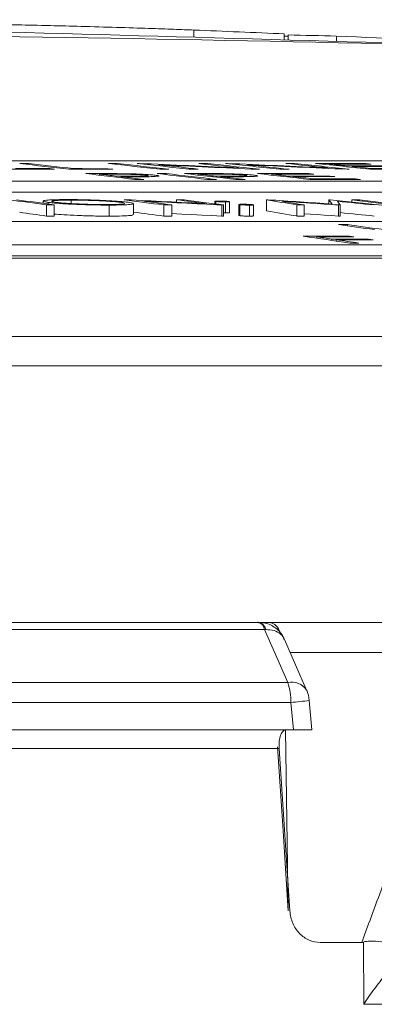
# Model space of a CAD drawing. Units: inches. Extents: x -8351 to 90785, y -16388 to 6019.
# Drawn here: x 57873 to 57874, y -936 to -934 of the extents above; entities that cross this region are included whole.
import ezdxf

# ---------------------------------------------------------------- set-up
doc = ezdxf.new("R2010")
doc.units = ezdxf.units.IN
doc.header["$MEASUREMENT"] = 0

msp = doc.modelspace()

# ---------------------------------------------------------------- linework, layer by layer
at = {"color": 7, "linetype": 'Continuous', "lineweight": 5}
for p, q in [((57873.5677, -934.1948), (57873.5677, -934.1819)), ((57873.7301, -934.1995), (57873.7301, -934.1887)), ((57873.7369, -934.1931), (57873.7301, -934.193)), ((57873.7369, -934.1997), (57873.7369, -934.1907)), ((57873.8242, -934.2023), (57873.8242, -934.1927)), ((57876.6945, -934.4169), (57872.2492, -934.4169)), ((57873.2548, -934.4218), (57873.271, -934.4218)), ((57873.271, -934.4237), (57873.271, -934.4218)), ((57873.4139, -934.4218), (57873.4298, -934.4218)), ((57873.4298, -934.4236), (57873.4298, -934.4218)), ((57873.4658, -934.4217), (57873.4693, -934.4217)), ((57873.4693, -934.4221), (57873.4693, -934.4217)), ((57873.5052, -934.4261), (57873.5052, -934.4243)), ((57873.5763, -934.4218), (57873.5921, -934.4218)), ((57873.5921, -934.4236), (57873.5921, -934.4218)), ((57873.6244, -934.4217), (57873.6279, -934.4217)), ((57873.6279, -934.4221), (57873.6279, -934.4217)), ((57873.6647, -934.426), (57873.6647, -934.4242)), ((57873.7329, -934.4217), (57873.7484, -934.4217)), ((57873.7484, -934.4233), (57873.7484, -934.4217)), ((57873.8118, -934.4244), (57873.8118, -934.4228)), ((57873.8426, -934.4276), (57873.8426, -934.426)), ((57873.8522, -934.4287), (57873.8522, -934.427)), ((57873.8767, -934.4218), (57873.8864, -934.4228)), ((57873.8767, -934.4228), (57873.8767, -934.4218)), ((57873.3086, -934.4311), (57873.3172, -934.4321)), ((57873.3086, -934.4321), (57873.3086, -934.4311)), ((57873.3512, -934.4321), (57873.3512, -934.4311)), ((57873.3981, -934.4429), (57873.3981, -934.441)), ((57873.4132, -934.4312), (57873.4217, -934.4322)), ((57873.4132, -934.4322), (57873.4132, -934.4312)), ((57873.428, -934.4465), (57873.428, -934.4446)), ((57873.4482, -934.4456), (57873.4366, -934.4456)), ((57873.4366, -934.4476), (57873.4366, -934.4456)), ((57873.4556, -934.4456), (57873.4556, -934.4446)), ((57873.4851, -934.4455), (57873.4851, -934.4437)), ((57873.5014, -934.44), (57873.5175, -934.44)), ((57873.5227, -934.4321), (57873.5068, -934.4321)), ((57873.5175, -934.4418), (57873.5175, -934.44)), ((57873.5755, -934.4321), (57873.5589, -934.4321)), ((57873.5753, -934.4428), (57873.5753, -934.441)), ((57873.6071, -934.4464), (57873.6071, -934.4445)), ((57873.6275, -934.4456), (57873.6162, -934.4456)), ((57873.6162, -934.4474), (57873.6162, -934.4456)), ((57873.6342, -934.4456), (57873.6342, -934.4446)), ((57873.6475, -934.4307), (57873.6475, -934.4298)), ((57873.6625, -934.4454), (57873.6625, -934.4437)), ((57873.6852, -934.4322), (57873.6816, -934.4322)), ((57873.7074, -934.4427), (57873.7074, -934.4409)), ((57873.7387, -934.4321), (57873.7224, -934.4321)), ((57873.7367, -934.4461), (57873.7367, -934.4443)), ((57873.7459, -934.4471), (57873.7459, -934.4453)), ((57873.774, -934.4399), (57873.7832, -934.441)), ((57873.774, -934.441), (57873.774, -934.4399)), ((57873.8079, -934.4305), (57873.8079, -934.4296)), ((57873.8119, -934.4443), (57873.8211, -934.4454)), ((57873.8119, -934.4453), (57873.8119, -934.4443)), ((57873.8464, -934.4321), (57873.8429, -934.4321)), ((57873.8908, -934.4321), (57873.8908, -934.4311)), ((57872.5137, -934.4534), (57877.1973, -934.4534)), ((57873.4775, -934.4506), (57873.4614, -934.4505)), ((57873.6081, -934.4505), (57873.5921, -934.4505)), ((57873.6596, -934.4505), (57873.6437, -934.4505)), ((57873.7827, -934.4505), (57873.7827, -934.4495)), ((57873.8579, -934.4496), (57873.8672, -934.4506)), ((57873.8579, -934.4506), (57873.8579, -934.4496)), ((57872.5137, -934.4733), (57877.1973, -934.4733)), ((57873.2963, -934.4894), (57873.2963, -934.4936)), ((57873.3025, -934.5163), (57873.3025, -934.4964)), ((57873.3164, -934.4964), (57873.3025, -934.4964)), ((57873.3058, -934.4949), (57873.3058, -934.4917)), ((57873.3164, -934.5163), (57873.3164, -934.4964)), ((57873.347, -934.4939), (57873.347, -934.4876)), ((57873.415, -934.5165), (57873.415, -934.4966)), ((57873.4425, -934.487), (57873.4455, -934.487)), ((57873.459, -934.5137), (57873.459, -934.4938)), ((57873.5276, -934.4964), (57873.5134, -934.4964)), ((57873.5134, -934.5163), (57873.5134, -934.4964)), ((57873.5276, -934.5163), (57873.5276, -934.4964)), ((57873.5364, -934.487), (57873.5499, -934.487)), ((57873.5364, -934.4915), (57873.5364, -934.487)), ((57873.6054, -934.4897), (57873.6054, -934.4944)), ((57873.6069, -934.4946), (57873.6069, -934.49)), ((57873.6208, -934.4964), (57873.6178, -934.4964)), ((57873.6178, -934.5163), (57873.6178, -934.4964)), ((57873.6208, -934.5163), (57873.6208, -934.4964)), ((57873.6243, -934.5107), (57873.6243, -934.4908)), ((57873.6313, -934.5103), (57873.6313, -934.4904)), ((57873.6486, -934.4954), (57873.6486, -934.5153)), ((57873.6501, -934.5157), (57873.6501, -934.4958)), ((57873.6675, -934.5165), (57873.6675, -934.4966)), ((57873.6745, -934.5161), (57873.6745, -934.4962)), ((57873.6983, -934.5069), (57873.6983, -934.487)), ((57873.6983, -934.487), (57873.7005, -934.487)), ((57873.7526, -934.5163), (57873.7526, -934.4964)), ((57873.7657, -934.4964), (57873.7526, -934.4964)), ((57873.7657, -934.5163), (57873.7657, -934.4964)), ((57873.8101, -934.4871), (57873.8123, -934.4871)), ((57873.8101, -934.4943), (57873.8101, -934.4871)), ((57873.8308, -934.4964), (57873.8274, -934.4964)), ((57873.8274, -934.5163), (57873.8274, -934.4964)), ((57873.8308, -934.5163), (57873.8308, -934.4964)), ((57873.8518, -934.487), (57873.8651, -934.487)), ((57873.8518, -934.4911), (57873.8518, -934.487)), ((57873.3164, -934.5163), (57873.3025, -934.5163)), ((57873.5276, -934.5163), (57873.5134, -934.5163)), ((57873.6208, -934.5163), (57873.6178, -934.5163)), ((57873.6243, -934.5107), (57873.6208, -934.5107)), ((57873.7657, -934.5163), (57873.7526, -934.5163)), ((57873.8308, -934.5163), (57873.8274, -934.5163)), ((57877.414, -934.5262), (57872.6708, -934.5262)), ((57873.8273, -934.5315), (57873.8435, -934.5315)), ((57873.8435, -934.5338), (57873.8435, -934.5315)), ((57873.8471, -934.5526), (57873.8553, -934.5538)), ((57873.8471, -934.5538), (57873.8471, -934.5526)), ((57872.9198, -934.5681), (57877.8835, -934.5681)), ((57873.7888, -934.5562), (57873.7888, -934.5538)), ((57873.815, -934.56), (57873.815, -934.5576)), ((57873.8232, -934.5612), (57873.8232, -934.5588)), ((57873.8641, -934.5648), (57873.8477, -934.5648)), ((57873.8814, -934.5577), (57873.8896, -934.5589)), ((57873.8814, -934.5588), (57873.8814, -934.5577)), ((57872.9198, -934.588), (57877.8835, -934.588)), ((57852.733, -934.5922), (57878.3401, -934.5922)), ((57878.445, -934.7329), (57852.5943, -934.7329)), ((57874.2658, -935.2468), (57870.1767, -935.2468)), ((57873.6947, -935.2598), (57872.336, -935.2598)), ((57873.7363, -935.3552), (57873.6947, -935.2598)), ((57873.7703, -935.3686), (57873.7306, -935.2777)), ((57874.2806, -935.3011), (57873.741, -935.3011)), ((57872.2619, -935.3552), (57873.7363, -935.3552)), ((57873.7421, -935.3909), (57872.2664, -935.3909)), ((57873.7465, -935.4398), (57873.7421, -935.3909)), ((57873.7798, -935.4402), (57873.775, -935.3871)), ((57873.7465, -935.4398), (57872.2995, -935.4398)), ((57873.7323, -935.4404), (57873.7373, -935.7658)), ((57873.7272, -935.6127), (57873.7177, -935.4704)), ((57873.7208, -935.4736), (57872.3681, -935.4736)), ((57873.7373, -935.7658), (57873.7272, -935.6127)), ((57873.7947, -935.8224), (57873.8692, -935.8224)), ((57873.8729, -935.9336), (57873.8726, -935.8217)), ((57874.5523, -935.9336), (57873.8729, -935.9336))]:
    msp.add_line(p, q, dxfattribs=at)
at = {"color": 7, "linetype": 'Continuous', "lineweight": 5, "flags": 128}
for points in [[(57873.8118, -934.4228), (57873.8157, -934.4232), (57873.8195, -934.4236), (57873.8234, -934.424), (57873.8272, -934.4244), (57873.8311, -934.4248), (57873.8349, -934.4252), (57873.8388, -934.4256), (57873.8426, -934.426)], [(57873.8864, -934.4228), (57873.8771, -934.4228), (57873.8678, -934.4228), (57873.8585, -934.4228), (57873.8491, -934.4228), (57873.8398, -934.4228), (57873.8305, -934.4228), (57873.8212, -934.4228), (57873.8118, -934.4228)], [(57873.8426, -934.426), (57873.8519, -934.426), (57873.8611, -934.426), (57873.8703, -934.426), (57873.8796, -934.426), (57873.8888, -934.426), (57873.8981, -934.426), (57873.9073, -934.426), (57873.9165, -934.426)], [(57873.9261, -934.4271), (57873.9169, -934.4271), (57873.9077, -934.427), (57873.8984, -934.427), (57873.8892, -934.427), (57873.8799, -934.427), (57873.8707, -934.427), (57873.8615, -934.427), (57873.8522, -934.427)], [(57873.3172, -934.4321), (57873.3075, -934.4321), (57873.2977, -934.4321), (57873.2879, -934.4321), (57873.2782, -934.4321), (57873.2684, -934.4321), (57873.2586, -934.4321), (57873.2489, -934.4321), (57873.2391, -934.4321)], [(57873.2466, -934.4311), (57873.2544, -934.4311), (57873.2621, -934.4311), (57873.2699, -934.4311), (57873.2776, -934.4311), (57873.2853, -934.4311), (57873.2931, -934.4311), (57873.3008, -934.4311), (57873.3086, -934.4311)], [(57873.4217, -934.4322), (57873.412, -934.4322), (57873.4022, -934.4322), (57873.3924, -934.4322), (57873.3826, -934.4322), (57873.3729, -934.4321), (57873.3631, -934.4321), (57873.3533, -934.4321), (57873.3435, -934.4321)], [(57873.3512, -934.4311), (57873.3589, -934.4311), (57873.3667, -934.4311), (57873.3744, -934.4312), (57873.3822, -934.4312), (57873.3899, -934.4312), (57873.3977, -934.4312), (57873.4054, -934.4312), (57873.4132, -934.4312)], [(57873.3734, -934.44), (57873.3775, -934.44), (57873.3815, -934.44), (57873.3855, -934.44), (57873.3895, -934.44), (57873.3936, -934.44), (57873.3976, -934.44), (57873.4016, -934.44), (57873.4057, -934.44)], [(57873.4267, -934.441), (57873.4231, -934.441), (57873.4195, -934.441), (57873.416, -934.441), (57873.4124, -934.441), (57873.4088, -934.441), (57873.4053, -934.441), (57873.4017, -934.441), (57873.3981, -934.441)], [(57873.428, -934.4446), (57873.4315, -934.4446), (57873.4349, -934.4446), (57873.4384, -934.4446), (57873.4418, -934.4446), (57873.4453, -934.4446), (57873.4487, -934.4446), (57873.4522, -934.4446), (57873.4556, -934.4446)], [(57873.5505, -934.44), (57873.5544, -934.4399), (57873.5584, -934.4399), (57873.5623, -934.4399), (57873.5663, -934.4399), (57873.5702, -934.4399), (57873.5742, -934.4399), (57873.5781, -934.4399), (57873.5821, -934.4399)], [(57873.5753, -934.441), (57873.5793, -934.4414), (57873.5833, -934.4419), (57873.5872, -934.4423), (57873.5912, -934.4428), (57873.5952, -934.4432), (57873.5992, -934.4437), (57873.6031, -934.4441), (57873.6071, -934.4445)], [(57873.6034, -934.441), (57873.5999, -934.441), (57873.5964, -934.441), (57873.5929, -934.441), (57873.5894, -934.441), (57873.5859, -934.441), (57873.5824, -934.441), (57873.5789, -934.441), (57873.5753, -934.441)], [(57873.6071, -934.4445), (57873.6105, -934.4446), (57873.6139, -934.4446), (57873.6172, -934.4446), (57873.6206, -934.4446), (57873.624, -934.4446), (57873.6274, -934.4446), (57873.6308, -934.4446), (57873.6342, -934.4446)], [(57873.6821, -934.4399), (57873.6935, -934.4399), (57873.705, -934.4399), (57873.7165, -934.4399), (57873.728, -934.4399), (57873.7395, -934.4399), (57873.751, -934.4399), (57873.7625, -934.4399), (57873.774, -934.4399)], [(57873.7074, -934.4409), (57873.711, -934.4413), (57873.7147, -934.4418), (57873.7184, -934.4422), (57873.722, -934.4426), (57873.7257, -934.443), (57873.7294, -934.4434), (57873.733, -934.4438), (57873.7367, -934.4443)], [(57873.7832, -934.441), (57873.7737, -934.441), (57873.7643, -934.441), (57873.7548, -934.441), (57873.7453, -934.441), (57873.7358, -934.4409), (57873.7263, -934.4409), (57873.7168, -934.4409), (57873.7074, -934.4409)], [(57873.7367, -934.4443), (57873.7461, -934.4443), (57873.7555, -934.4443), (57873.7649, -934.4443), (57873.7743, -934.4443), (57873.7837, -934.4443), (57873.7931, -934.4443), (57873.8025, -934.4443), (57873.8119, -934.4443)], [(57873.8211, -934.4454), (57873.8117, -934.4453), (57873.8023, -934.4453), (57873.7929, -934.4453), (57873.7835, -934.4453), (57873.7741, -934.4453), (57873.7647, -934.4453), (57873.7553, -934.4453), (57873.7459, -934.4453)], [(57873.8908, -934.4311), (57873.9, -934.4311), (57873.9093, -934.4311), (57873.9185, -934.4311), (57873.9277, -934.4311), (57873.937, -934.4311), (57873.9462, -934.4311), (57873.9555, -934.4311), (57873.9647, -934.4311)], [(57873.8672, -934.4506), (57873.8558, -934.4506), (57873.8444, -934.4506), (57873.833, -934.4506), (57873.8216, -934.4506), (57873.8102, -934.4506), (57873.7988, -934.4506), (57873.7874, -934.4506), (57873.776, -934.4505)], [(57873.7827, -934.4495), (57873.7921, -934.4495), (57873.8015, -934.4495), (57873.8109, -934.4495), (57873.8203, -934.4495), (57873.8297, -934.4495), (57873.8391, -934.4495), (57873.8485, -934.4495), (57873.8579, -934.4496)], [(57873.6178, -934.5163), (57873.5998, -934.5154), (57873.5818, -934.5145), (57873.5638, -934.5136), (57873.5459, -934.5127), (57873.5279, -934.5118), (57873.5276, -934.5118)], [(57873.8274, -934.5163), (57873.8147, -934.5155), (57873.802, -934.5146), (57873.7893, -934.5137), (57873.7766, -934.5129), (57873.7657, -934.5122)], [(57873.7642, -934.5526), (57873.7746, -934.5526), (57873.7849, -934.5526), (57873.7953, -934.5526), (57873.8056, -934.5526), (57873.816, -934.5526), (57873.8263, -934.5526), (57873.8367, -934.5526), (57873.8471, -934.5526)], [(57873.8553, -934.5538), (57873.847, -934.5538), (57873.8387, -934.5538), (57873.8304, -934.5538), (57873.8221, -934.5538), (57873.8138, -934.5538), (57873.8054, -934.5538), (57873.7971, -934.5538), (57873.7888, -934.5538)], [(57873.815, -934.5576), (57873.8233, -934.5576), (57873.8316, -934.5576), (57873.8399, -934.5576), (57873.8482, -934.5576), (57873.8565, -934.5576), (57873.8648, -934.5576), (57873.8731, -934.5576), (57873.8814, -934.5577)], [(57873.8896, -934.5589), (57873.8813, -934.5588), (57873.873, -934.5588), (57873.8647, -934.5588), (57873.8564, -934.5588), (57873.8481, -934.5588), (57873.8398, -934.5588), (57873.8315, -934.5588), (57873.8232, -934.5588)]]:
    msp.add_lwpolyline(points, dxfattribs=at)
at = {"color": 7, "linetype": 'Continuous', "lineweight": 5}
for centre, radius, start, end in [((57867.3153, -1152.7806), 218.6752, 88.111009, 88.681975), ((57872.2342, -1003.6334), 69.4469, 88.110959, 89.191957), ((57870.7668, -1003.6685), 69.543, 87.557799, 87.691681), ((57870.3687, -1083.4056), 149.2529, 88.673391, 88.706906), ((57870.7655, -1003.6971), 69.5716, 87.24406, 87.480235), ((57867.3539, -985.629), 51.546, 83.32716, 83.42645), ((57867.37, -985.6321), 51.5492, 83.33702, 83.42673), ((57867.2433, -990.48), 56.3968, 83.62351, 83.71845), ((57867.2592, -990.48), 56.3968, 83.62349, 83.71844), ((57867.3401, -989.6748), 55.5916, 83.57709, 83.6736), ((57864.753, -1129.7367), 195.5094, 87.392462, 87.444745), ((57864.7568, -1130.0304), 195.8016, 87.387523, 87.439202), ((57867.3563, -989.6791), 55.596, 83.57718, 83.65012), ((57867.45, -989.6878), 55.6045, 83.60062, 83.67449), ((57867.4664, -989.6749), 55.5916, 83.5771, 83.6736), ((57867.1813, -995.6275), 61.544, 83.898823, 83.990571), ((57864.943, -1133.7252), 199.4926, 87.453092, 87.50485), ((57864.9486, -1133.9948), 199.7608, 87.448071, 87.499236), ((57867.1972, -995.6318), 61.5483, 83.898898, 83.968245), ((57867.2891, -995.6411), 61.5576, 83.921139, 83.991371), ((57867.3053, -995.6275), 61.544, 83.898832, 83.99058), ((57873.7305, -1091.6143), 157.1925, 89.946722, 89.979639), ((57867.3179, -996.1085), 62.025, 83.922501, 84.013852), ((57867.3362, -996.0562), 61.9727, 83.928707, 83.964547), ((57867.3635, -984.796), 50.7134, 83.0939, 83.19399), ((57867.3754, -984.8736), 50.791, 83.15588, 83.18989), ((57867.3782, -984.8135), 50.7309, 83.09465, 83.14117), ((57867.3135, -987.8638), 53.781, 83.29585, 83.39306), ((57867.3296, -987.8638), 53.781, 83.29584, 83.39304), ((57867.1864, -990.9941), 56.9111, 83.485, 83.57951), ((57867.2009, -991.0118), 56.9288, 83.48566, 83.52959), ((57867.3332, -990.7336), 56.6506, 83.46976, 83.56536), ((57867.3515, -990.6886), 56.6057, 83.47631, 83.51382), ((57873.8287, -1091.6204), 157.1883, 89.946887, 89.979568), ((57867.3379, -977.0972), 43.0164, 82.02968, 82.12078), ((57867.3518, -977.0972), 43.0164, 82.02968, 82.12079), ((57867.261, -981.3861), 47.3047, 82.40483, 82.49148), ((57864.1234, -1123.2268), 188.9699, 87.128284, 87.172373), ((57864.1269, -1123.5369), 189.2786, 87.125859, 87.16943), ((57867.2745, -981.3935), 47.3122, 82.4052, 82.4707), ((57867.356, -981.3721), 47.2907, 82.42421, 82.49056), ((57867.3684, -981.3861), 47.3047, 82.40483, 82.49148), ((57869.0064, -961.7587), 27.6724, 80.12404, 80.23817), ((57863.9544, -1080.6788), 146.5163, 86.140706, 86.185943), ((57863.9432, -1080.9816), 146.8183, 86.13977, 86.179479), ((57868.9285, -962.7901), 28.7042, 80.29833, 80.37903), ((57872.4783, -935.5118), 1.6804, 37.2478, 37.5768), ((57865.9145, -1012.8429), 78.7529, 84.176381, 84.244373), ((57865.9634, -1011.5118), 77.4224, 84.122262, 84.17126), ((57872.4571, -935.4587), 1.6772, 35.0134, 35.2932), ((57867.1546, -989.6849), 55.6027, 83.00232, 83.08212), ((57867.1679, -989.6849), 55.6027, 83.00233, 83.08213), ((57867.3374, -977.1165), 43.0158, 82.02896, 82.09431), ((57867.2608, -981.4035), 47.3023, 82.40414, 82.47064), ((57869.0063, -961.7762), 27.6701, 80.12315, 80.2373), ((57865.9634, -1011.5251), 77.4158, 84.12173, 84.167224), ((57867.3958, -980.1421), 46.0618, 81.89217, 81.9737), ((57867.412, -980.1421), 46.0618, 81.89216, 81.97369), ((57867.2183, -979.6043), 45.5247, 81.62671, 81.73286), ((57867.2333, -979.6317), 45.5521, 81.69242, 81.72562), ((57867.2331, -979.6191), 45.5396, 81.62741, 81.67942), ((57873.6788, -935.2624), 0.0161, 9.3613, 75.9473), ((57873.6801, -935.2633), 0.0169, 12.1759, 78.4139), ((57873.7438, -935.3859), 0.0316, 33.2272, 103.7377), ((57873.6293, -935.3908), 0.1128, 359.9978, 18.4132), ((57873.7157, -935.3924), 0.0596, 5.1503, 23.5658), ((57873.7117, -934.9817), 0.4103, 274.2488, 278.8777)]:
    msp.add_arc(centre, radius, start, end, dxfattribs=at)
msp.add_ellipse((57863.1057, -881.625), major_axis=(-14.0838, 179.7287), ratio=0.037103, start_param=4.403494, end_param=4.405198, dxfattribs=at)
for points, knots in [([(57873.5677, -934.1819), (57873.5562, -934.1815), (57873.5326, -934.1805), (57873.4865, -934.1789), (57873.4298, -934.1771), (57873.3664, -934.1753), (57873.3048, -934.1737), (57873.2596, -934.1727), (57873.2418, -934.1725), (57873.237, -934.1724)], [0, 0, 0, 0, 0.145456, 0.295504, 0.45505, 0.615576, 0.758454, 0.934634, 1, 1, 1, 1]), ([(57873.4057, -934.44), (57873.4119, -934.44), (57873.4182, -934.44), (57873.431, -934.4401), (57873.4375, -934.4401), (57873.4444, -934.4402)], [0, 0, 0, 0, 0.5, 0.5, 1, 1, 1, 1]), ([(57873.4812, -934.4429), (57873.4799, -934.4427), (57873.4785, -934.4426), (57873.4749, -934.4423), (57873.4729, -934.4421), (57873.4663, -934.4417), (57873.4612, -934.4415), (57873.4534, -934.4413), (57873.4507, -934.4412), (57873.4457, -934.4411), (57873.4432, -934.4411), (57873.4359, -934.441), (57873.4313, -934.441), (57873.4267, -934.441)], [0, 0, 0, 0, 0.125, 0.125, 0.25, 0.25, 0.5, 0.5, 0.625, 0.625, 0.75, 0.75, 1, 1, 1, 1]), ([(57873.4444, -934.4402), (57873.4495, -934.4403), (57873.4547, -934.4404), (57873.4653, -934.4407), (57873.4705, -934.4409), (57873.4803, -934.4414), (57873.4847, -934.4417), (57873.4903, -934.4421), (57873.4921, -934.4423), (57873.4952, -934.4426), (57873.4966, -934.4427), (57873.4979, -934.4429)], [0, 0, 0, 0, 0.25, 0.25, 0.5, 0.5, 0.75, 0.75, 0.875, 0.875, 1, 1, 1, 1]), ([(57873.4879, -934.4455), (57873.4849, -934.4455), (57873.4818, -934.4456), (57873.4753, -934.4456), (57873.472, -934.4456), (57873.4619, -934.4456), (57873.4551, -934.4456), (57873.4482, -934.4456)], [0, 0, 0, 0, 0.25, 0.25, 0.5, 0.5, 1, 1, 1, 1]), ([(57873.4556, -934.4446), (57873.4603, -934.4446), (57873.4649, -934.4446), (57873.4715, -934.4446), (57873.4736, -934.4446), (57873.4775, -934.4445), (57873.4792, -934.4444), (57873.4835, -934.4442), (57873.4851, -934.444), (57873.4852, -934.4436), (57873.4849, -934.4435), (57873.4835, -934.4432), (57873.4824, -934.443), (57873.4812, -934.4429)], [0, 0, 0, 0, 0.25, 0.25, 0.375, 0.375, 0.5, 0.5, 0.75, 0.75, 0.875, 0.875, 1, 1, 1, 1]), ([(57873.4979, -934.4429), (57873.4991, -934.443), (57873.5003, -934.4432), (57873.5023, -934.4435), (57873.503, -934.4436), (57873.5041, -934.4439), (57873.5045, -934.4441), (57873.5046, -934.4443), (57873.5044, -934.4445), (57873.503, -934.4448), (57873.501, -934.445), (57873.4954, -934.4453), (57873.4918, -934.4454), (57873.4879, -934.4455)], [0, 0, 0, 0, 0.125, 0.125, 0.25, 0.25, 0.375, 0.375, 0.5, 0.5, 0.75, 0.75, 1, 1, 1, 1]), ([(57873.5821, -934.4399), (57873.5882, -934.4399), (57873.5944, -934.4399), (57873.607, -934.44), (57873.6134, -934.44), (57873.6202, -934.4401)], [0, 0, 0, 0, 0.5, 0.5, 1, 1, 1, 1]), ([(57873.6581, -934.4427), (57873.6567, -934.4426), (57873.6552, -934.4424), (57873.6516, -934.4422), (57873.6494, -934.442), (57873.6427, -934.4416), (57873.6375, -934.4414), (57873.6297, -934.4412), (57873.6271, -934.4411), (57873.6221, -934.441), (57873.6196, -934.441), (57873.6125, -934.441), (57873.6079, -934.441), (57873.6034, -934.441)], [0, 0, 0, 0, 0.125, 0.125, 0.25, 0.25, 0.5, 0.5, 0.625, 0.625, 0.75, 0.75, 1, 1, 1, 1]), ([(57873.6202, -934.4401), (57873.6253, -934.4402), (57873.6305, -934.4403), (57873.6411, -934.4406), (57873.6463, -934.4408), (57873.6562, -934.4413), (57873.6607, -934.4416), (57873.6665, -934.442), (57873.6683, -934.4421), (57873.6716, -934.4424), (57873.6731, -934.4426), (57873.6745, -934.4427)], [0, 0, 0, 0, 0.25, 0.25, 0.5, 0.5, 0.75, 0.75, 0.875, 0.875, 1, 1, 1, 1]), ([(57873.6664, -934.4454), (57873.6635, -934.4454), (57873.6605, -934.4455), (57873.6541, -934.4455), (57873.6508, -934.4455), (57873.641, -934.4456), (57873.6343, -934.4456), (57873.6275, -934.4456)], [0, 0, 0, 0, 0.25, 0.25, 0.5, 0.5, 1, 1, 1, 1]), ([(57873.6342, -934.4446), (57873.6388, -934.4446), (57873.6433, -934.4446), (57873.6497, -934.4445), (57873.6517, -934.4445), (57873.6555, -934.4444), (57873.6572, -934.4443), (57873.6613, -934.4441), (57873.6627, -934.4439), (57873.6625, -934.4435), (57873.6621, -934.4433), (57873.6606, -934.443), (57873.6594, -934.4429), (57873.6581, -934.4427)], [0, 0, 0, 0, 0.25, 0.25, 0.375, 0.375, 0.5, 0.5, 0.75, 0.75, 0.875, 0.875, 1, 1, 1, 1]), ([(57873.6745, -934.4427), (57873.6758, -934.4429), (57873.677, -934.443), (57873.6791, -934.4434), (57873.68, -934.4435), (57873.6813, -934.4438), (57873.6817, -934.4439), (57873.682, -934.4442), (57873.6819, -934.4443), (57873.6807, -934.4447), (57873.6789, -934.4449), (57873.6737, -934.4452), (57873.6702, -934.4453), (57873.6664, -934.4454)], [0, 0, 0, 0, 0.125, 0.125, 0.25, 0.25, 0.375, 0.375, 0.5, 0.5, 0.75, 0.75, 1, 1, 1, 1]), ([(57873.3058, -934.4917), (57873.3047, -934.4915), (57873.3035, -934.4914), (57873.3015, -934.4911), (57873.3006, -934.4909), (57873.2983, -934.4904), (57873.2973, -934.4901), (57873.2962, -934.4895), (57873.2962, -934.4892), (57873.2972, -934.4887), (57873.2982, -934.4884), (57873.3012, -934.4879), (57873.3032, -934.4877), (57873.3083, -934.4874), (57873.3113, -934.4872), (57873.318, -934.487), (57873.3218, -934.4869), (57873.3281, -934.4868), (57873.3303, -934.4867), (57873.3347, -934.4867), (57873.3371, -934.4867), (57873.3394, -934.4867)], [0, 0, 0, 0, 0.0625, 0.0625, 0.125, 0.125, 0.25, 0.25, 0.375, 0.375, 0.5, 0.5, 0.625, 0.625, 0.75, 0.75, 0.875, 0.875, 0.9375, 0.9375, 1, 1, 1, 1]), ([(57873.415, -934.4966), (57873.4126, -934.4966), (57873.4102, -934.4966), (57873.4053, -934.4965), (57873.4029, -934.4965), (57873.3953, -934.4964), (57873.3901, -934.4963), (57873.3795, -934.4961), (57873.3742, -934.496), (57873.3637, -934.4956), (57873.3585, -934.4954), (57873.3483, -934.495), (57873.3434, -934.4947), (57873.334, -934.4942), (57873.3295, -934.4939), (57873.3214, -934.4933), (57873.3178, -934.493), (57873.3128, -934.4925), (57873.3113, -934.4924), (57873.3084, -934.492), (57873.3071, -934.4919), (57873.3058, -934.4917)], [0, 0, 0, 0, 0.0625, 0.0625, 0.125, 0.125, 0.25, 0.25, 0.375, 0.375, 0.5, 0.5, 0.625, 0.625, 0.75, 0.75, 0.875, 0.875, 0.9375, 0.9375, 1, 1, 1, 1]), ([(57873.347, -934.4876), (57873.3451, -934.4876), (57873.3432, -934.4876), (57873.3396, -934.4876), (57873.3379, -934.4877), (57873.3329, -934.4877), (57873.3298, -934.4878), (57873.3244, -934.488), (57873.322, -934.4882), (57873.3179, -934.4885), (57873.3162, -934.4886), (57873.3137, -934.489), (57873.3129, -934.4892), (57873.312, -934.4897), (57873.312, -934.4899), (57873.3129, -934.4904), (57873.3139, -934.4906), (57873.3164, -934.4912), (57873.3182, -934.4914), (57873.3201, -934.4917)], [0, 0, 0, 0, 0.0625, 0.0625, 0.125, 0.125, 0.25, 0.25, 0.375, 0.375, 0.5, 0.5, 0.625, 0.625, 0.75, 0.75, 0.875, 0.875, 1, 1, 1, 1]), ([(57873.3201, -934.4917), (57873.3221, -934.4919), (57873.3243, -934.4922), (57873.3295, -934.4927), (57873.3324, -934.493), (57873.3389, -934.4935), (57873.3424, -934.4937), (57873.3499, -934.4941), (57873.3539, -934.4943), (57873.362, -934.4947), (57873.3661, -934.4948), (57873.3746, -934.4951), (57873.379, -934.4953), (57873.3874, -934.4955), (57873.3916, -934.4955), (57873.3978, -934.4956), (57873.3998, -934.4956), (57873.4038, -934.4956), (57873.4057, -934.4956), (57873.4076, -934.4956)], [0, 0, 0, 0, 0.125, 0.125, 0.25, 0.25, 0.375, 0.375, 0.5, 0.5, 0.625, 0.625, 0.75, 0.75, 0.875, 0.875, 0.9375, 0.9375, 1, 1, 1, 1]), ([(57873.3394, -934.4867), (57873.3418, -934.4867), (57873.3443, -934.4867), (57873.3492, -934.4867), (57873.3517, -934.4867), (57873.3593, -934.4868), (57873.3646, -934.4869), (57873.3753, -934.4871), (57873.3806, -934.4873), (57873.3912, -934.4876), (57873.3965, -934.4878), (57873.4068, -934.4883), (57873.4117, -934.4886), (57873.4212, -934.4891), (57873.4257, -934.4894), (57873.4339, -934.49), (57873.4375, -934.4903), (57873.4425, -934.4908), (57873.4441, -934.4909), (57873.4469, -934.4913), (57873.4482, -934.4914), (57873.4495, -934.4916)], [0, 0, 0, 0, 0.0625, 0.0625, 0.125, 0.125, 0.25, 0.25, 0.375, 0.375, 0.5, 0.5, 0.625, 0.625, 0.75, 0.75, 0.875, 0.875, 0.9375, 0.9375, 1, 1, 1, 1]), ([(57873.4354, -934.4916), (57873.4344, -934.4915), (57873.4333, -934.4913), (57873.431, -934.4911), (57873.4298, -934.4909), (57873.4259, -934.4906), (57873.4229, -934.4903), (57873.4164, -934.4898), (57873.4129, -934.4896), (57873.4054, -934.4892), (57873.4014, -934.4889), (57873.3932, -934.4886), (57873.389, -934.4884), (57873.3804, -934.4881), (57873.376, -934.488), (57873.3675, -934.4878), (57873.3632, -934.4877), (57873.357, -934.4877), (57873.3549, -934.4876), (57873.3509, -934.4876), (57873.3489, -934.4876), (57873.347, -934.4876)], [0, 0, 0, 0, 0.0625, 0.0625, 0.125, 0.125, 0.25, 0.25, 0.375, 0.375, 0.5, 0.5, 0.625, 0.625, 0.75, 0.75, 0.875, 0.875, 0.9375, 0.9375, 1, 1, 1, 1]), ([(57873.4076, -934.4956), (57873.4142, -934.4956), (57873.4274, -934.4955), (57873.4393, -934.4947), (57873.4442, -934.494), (57873.4431, -934.4935), (57873.443, -934.4935)], [0, 0, 0, 0, 0.327078, 0.655428, 0.972041, 1, 1, 1, 1]), ([(57873.4578, -934.4938), (57873.4578, -934.4942), (57873.4579, -934.495), (57873.4476, -934.496), (57873.4321, -934.4965), (57873.4193, -934.4966), (57873.415, -934.4966)], [0, 0, 0, 0, 0.215489, 0.505124, 0.831627, 1, 1, 1, 1]), ([(57873.4406, -934.4924), (57873.4399, -934.4923), (57873.4392, -934.4922), (57873.4374, -934.4919), (57873.4364, -934.4917), (57873.4354, -934.4916)], [0, 0, 0, 0, 0.5, 0.5, 1, 1, 1, 1]), ([(57873.4495, -934.4916), (57873.4516, -934.4919), (57873.4536, -934.4922), (57873.4566, -934.4928), (57873.4577, -934.493), (57873.4583, -934.4933)], [0, 0, 0, 0, 0.5, 0.5, 1, 1, 1, 1]), ([(57873.6069, -934.49), (57873.6062, -934.4899), (57873.6056, -934.4898), (57873.6053, -934.4897), (57873.6055, -934.4896), (57873.6065, -934.4894), (57873.6073, -934.4894), (57873.6095, -934.4893), (57873.6109, -934.4893), (57873.6124, -934.4893)], [0, 0, 0, 0, 0.25, 0.25, 0.5, 0.5, 0.75, 0.75, 1, 1, 1, 1]), ([(57873.6243, -934.4908), (57873.6228, -934.4908), (57873.6212, -934.4908), (57873.6178, -934.4907), (57873.6161, -934.4907), (57873.6128, -934.4905), (57873.6113, -934.4904), (57873.6087, -934.4903), (57873.6078, -934.4902), (57873.6069, -934.49)], [0, 0, 0, 0, 0.25, 0.25, 0.5, 0.5, 0.75, 0.75, 1, 1, 1, 1]), ([(57873.6124, -934.4893), (57873.6131, -934.4893), (57873.6139, -934.4893), (57873.6155, -934.4893), (57873.6163, -934.4893), (57873.6189, -934.4894), (57873.6206, -934.4894), (57873.6238, -934.4896), (57873.6254, -934.4897), (57873.628, -934.4899), (57873.6289, -934.49), (57873.6298, -934.4901)], [0, 0, 0, 0, 0.125, 0.125, 0.25, 0.25, 0.5, 0.5, 0.75, 0.75, 1, 1, 1, 1]), ([(57873.6298, -934.4901), (57873.6305, -934.4902), (57873.6311, -934.4903), (57873.6314, -934.4905), (57873.6312, -934.4906), (57873.6302, -934.4907), (57873.6294, -934.4908), (57873.6272, -934.4908), (57873.6258, -934.4908), (57873.6243, -934.4908)], [0, 0, 0, 0, 0.25, 0.25, 0.5, 0.5, 0.75, 0.75, 1, 1, 1, 1]), ([(57873.6501, -934.4958), (57873.6494, -934.4957), (57873.6488, -934.4956), (57873.6485, -934.4954), (57873.6487, -934.4953), (57873.6497, -934.4952), (57873.6505, -934.4951), (57873.6527, -934.495), (57873.6541, -934.495), (57873.6556, -934.495)], [0, 0, 0, 0, 0.25, 0.25, 0.5, 0.5, 0.75, 0.75, 1, 1, 1, 1]), ([(57873.6675, -934.4966), (57873.666, -934.4966), (57873.6644, -934.4966), (57873.661, -934.4965), (57873.6593, -934.4964), (57873.6561, -934.4963), (57873.6545, -934.4962), (57873.652, -934.496), (57873.651, -934.4959), (57873.6501, -934.4958)], [0, 0, 0, 0, 0.25, 0.25, 0.5, 0.5, 0.75, 0.75, 1, 1, 1, 1]), ([(57873.6556, -934.495), (57873.6563, -934.495), (57873.6571, -934.495), (57873.6587, -934.495), (57873.6595, -934.495), (57873.6621, -934.4951), (57873.6638, -934.4952), (57873.667, -934.4953), (57873.6686, -934.4954), (57873.6712, -934.4956), (57873.6721, -934.4957), (57873.673, -934.4958)], [0, 0, 0, 0, 0.125, 0.125, 0.25, 0.25, 0.5, 0.5, 0.75, 0.75, 1, 1, 1, 1]), ([(57873.673, -934.4958), (57873.6737, -934.4959), (57873.6743, -934.496), (57873.6746, -934.4962), (57873.6744, -934.4963), (57873.6734, -934.4964), (57873.6726, -934.4965), (57873.6704, -934.4966), (57873.669, -934.4966), (57873.6675, -934.4966)], [0, 0, 0, 0, 0.25, 0.25, 0.5, 0.5, 0.75, 0.75, 1, 1, 1, 1]), ([(57873.415, -934.5165), (57873.4059, -934.5164), (57873.3877, -934.5163), (57873.3588, -934.5154), (57873.3334, -934.5141), (57873.3219, -934.5132), (57873.3164, -934.5127)], [0, 0, 0, 0, 0.268412, 0.539242, 0.780295, 1, 1, 1, 1]), ([(57873.4578, -934.5137), (57873.4578, -934.5141), (57873.4579, -934.5149), (57873.4476, -934.5159), (57873.4321, -934.5164), (57873.4193, -934.5164), (57873.415, -934.5165)], [0, 0, 0, 0, 0.215489, 0.505125, 0.831628, 1, 1, 1, 1]), ([(57873.6312, -934.5103), (57873.6311, -934.5104), (57873.6308, -934.5106), (57873.6285, -934.5107), (57873.6259, -934.5107), (57873.6245, -934.5107), (57873.6243, -934.5107)], [0, 0, 0, 0, 0.3340414, 0.6535124, 0.9503118, 1, 1, 1, 1]), ([(57873.6501, -934.5157), (57873.6493, -934.5155), (57873.6483, -934.5154), (57873.6487, -934.5153), (57873.6487, -934.5153)], [0, 0, 0, 0, 0.9187935, 1, 1, 1, 1]), ([(57873.6675, -934.5165), (57873.666, -934.5165), (57873.6644, -934.5165), (57873.661, -934.5164), (57873.6593, -934.5163), (57873.6561, -934.5162), (57873.6545, -934.5161), (57873.652, -934.5159), (57873.651, -934.5158), (57873.6501, -934.5157)], [0, 0, 0, 0, 0.25, 0.25, 0.5, 0.5, 0.75, 0.75, 1, 1, 1, 1]), ([(57873.6744, -934.5161), (57873.6743, -934.5161), (57873.674, -934.5163), (57873.6717, -934.5164), (57873.6691, -934.5165), (57873.6677, -934.5165), (57873.6675, -934.5165)], [0, 0, 0, 0, 0.325774, 0.647042, 0.955618, 1, 1, 1, 1]), ([(57869.8886, -934.7857), (57870.7016, -934.7857), (57871.5023, -934.7857), (57873.057, -934.7857), (57873.8108, -934.7857), (57874.5305, -934.7857)], [0, 0, 0, 0, 0.5, 0.5, 1, 1, 1, 1]), ([(57873.7299, -935.2783), (57873.729, -935.2756), (57873.7261, -935.267), (57873.7142, -935.2558), (57873.6986, -935.2473), (57873.6875, -935.2477), (57873.6835, -935.2479)], [0, 0, 0, 0, 0.1396346, 0.4559329, 0.7988405, 1, 1, 1, 1]), ([(57873.6966, -935.2598), (57873.7018, -935.2601), (57873.7122, -935.2608), (57873.7242, -935.2672), (57873.7285, -935.2742), (57873.7306, -935.2777)], [0, 0, 0, 0, 0.336793, 0.666224, 1, 1, 1, 1]), ([(57873.7034, -935.2468), (57873.7067, -935.2477), (57873.7132, -935.2494), (57873.7201, -935.2576), (57873.7224, -935.2649), (57873.7228, -935.2661)], [0, 0, 0, 0, 0.452125, 0.904249, 1, 1, 1, 1]), ([(57873.7336, -935.4398), (57873.7316, -935.4398), (57873.7297, -935.4407), (57873.7263, -935.4441), (57873.7247, -935.4466), (57873.7212, -935.4559), (57873.7202, -935.4646), (57873.7208, -935.4736)], [0, 0, 0, 0, 0.25, 0.25, 0.5, 0.5, 1, 1, 1, 1]), ([(57873.7797, -935.4398), (57873.7791, -935.4398), (57873.7778, -935.4398), (57873.7677, -935.4398), (57873.7561, -935.4398), (57873.7484, -935.4398), (57873.7465, -935.4398)], [0, 0, 0, 0, 0.299105, 0.60128, 0.90448, 1, 1, 1, 1]), ([(57873.8692, -935.8224), (57873.8826, -935.7865), (57873.8959, -935.7506), (57873.9092, -935.7147), (57873.9196, -935.6864), (57873.9301, -935.6581), (57873.9406, -935.6298)], [0, 0, 0, 0, 0.003048001, 0.003048001, 0.003048001, 0.005447988, 0.005447988, 0.005447988, 0.005447988]), ([(57873.7402, -935.7658), (57873.7404, -935.7696), (57873.741, -935.7734), (57873.7428, -935.7808), (57873.7439, -935.7844), (57873.7469, -935.7913), (57873.7487, -935.7946), (57873.7527, -935.8007), (57873.755, -935.8035), (57873.76, -935.8087), (57873.7627, -935.8111), (57873.7684, -935.8151), (57873.7715, -935.8168), (57873.781, -935.821), (57873.7878, -935.8224), (57873.7947, -935.8224)], [0, 0, 0, 0, 0.125, 0.125, 0.25, 0.25, 0.375, 0.375, 0.5, 0.5, 0.625, 0.625, 0.75, 0.75, 1, 1, 1, 1]), ([(57873.8726, -935.8217), (57873.8758, -935.8204), (57873.8793, -935.8201), (57873.8866, -935.8199), (57873.8903, -935.82), (57873.9015, -935.8207), (57873.9092, -935.8214), (57873.92, -935.8222), (57873.9236, -935.8224), (57873.9303, -935.8228), (57873.9334, -935.8229), (57873.9424, -935.8231), (57873.9474, -935.823), (57873.9512, -935.8225)], [0, 0, 0, 0, 0.125, 0.125, 0.25, 0.25, 0.5, 0.5, 0.625, 0.625, 0.75, 0.75, 1, 1, 1, 1]), ([(57873.9522, -935.8356), (57873.9498, -935.8383), (57873.947, -935.8413), (57873.941, -935.8478), (57873.9376, -935.8514), (57873.9273, -935.8627), (57873.9201, -935.8708), (57873.9057, -935.8881), (57873.8987, -935.8969), (57873.8887, -935.9105), (57873.8854, -935.915), (57873.8789, -935.9243), (57873.8758, -935.929), (57873.8729, -935.9336)], [0, 0, 0, 0, 0.125, 0.125, 0.25, 0.25, 0.5, 0.5, 0.75, 0.75, 0.875, 0.875, 1, 1, 1, 1])]:
    msp.add_open_spline(points, degree=3, knots=knots, dxfattribs=at)
for points in [[(57873.6947, -935.2598), (57873.6953, -935.2598), (57873.696, -935.2598), (57873.6966, -935.2598)], [(57873.8726, -935.8217), (57873.8715, -935.8221), (57873.8704, -935.8224), (57873.8692, -935.8224)]]:
    msp.add_open_spline(points, degree=3, dxfattribs=at)

doc.saveas('drawing.dxf')
